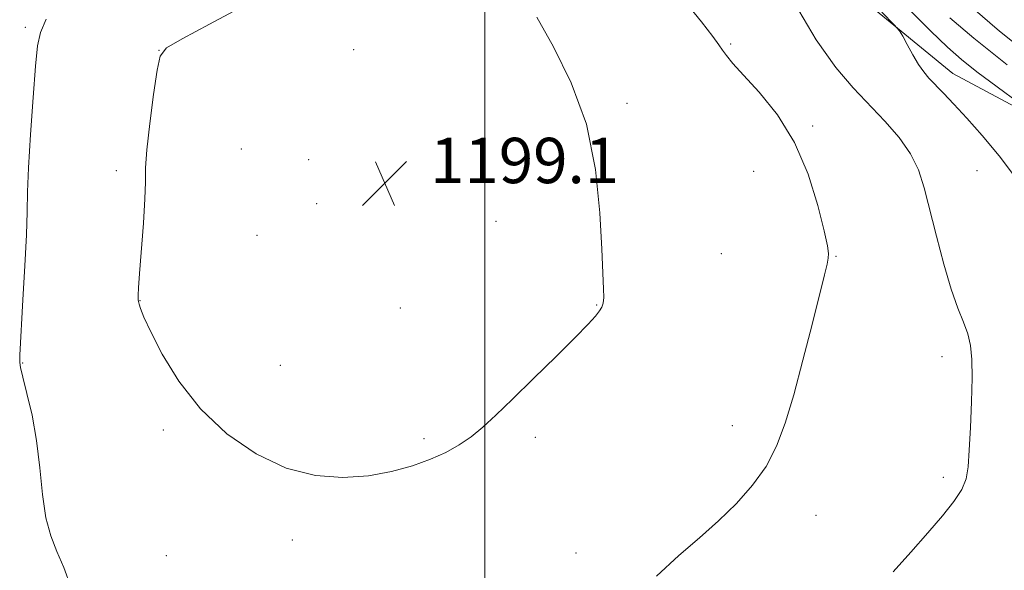
# Model space of a CAD drawing. Extents: x 2172300 to 2175200, y 357300 to 360200.
# Drawn here: x 2174418 to 2174592, y 358194 to 358291 of the extents above; entities that cross this region are included whole.
import ezdxf

# ---------------------------------------------------------------- set-up
doc = ezdxf.new("R2010")
doc.units = 0
doc.header["$MEASUREMENT"] = 0
for name, color, linetype, lineweight in [('32000', 7, 'Continuous', 0), ('DTM HARD BREAKLINE', 7, 'Continuous', 0), ('DTM SPOT ELEVATION', 2, 'Continuous', 13), ('INDEX CONTOUR', 41, 'Continuous', 13), ('INTERMEDIATE CONTOUR', 44, 'Continuous', 0), ('SPOT ELEVATION', 7, 'Continuous', 0)]:
    doc.layers.add(name, color=color, linetype=linetype, lineweight=lineweight)
doc.styles.add('Style-ITALICS', font='ITALICS.shx')

# ---------------------------------------------------------------- blocks, each defined once
blk = doc.blocks.new('SPOT')
at = {"layer": 'SPOT ELEVATION'}
for p, q in [((-3.91, -3.91), (3.82, 3.81)), ((-1.65, 3.77), (1.72, -3.93))]:
    blk.add_line(p, q, dxfattribs=at)

msp = doc.modelspace()

# ---------------------------------------------------------------- linework, layer by layer
at = {"layer": '32000', "flags": 128}
msp.add_lwpolyline([(2174500, 360000), (2174500, 357500)], dxfattribs=at)
at = {"layer": 'DTM HARD BREAKLINE'}
msp.add_polyline3d([(2174424.58, 358423.08, 1186.94), (2174458.58, 358385.94, 1190.89), (2174479.84, 358356.11, 1193.38), (2174498.49, 358336.8, 1194.61), (2174545.77, 358311.75, 1193.91), (2174582.5, 358281.61, 1191.34), (2174621.56, 358260.73, 1188.29), (2174652.65, 358252.69, 1185.29), (2174687.02, 358240.72, 1182.12), (2174718.92, 358229.79, 1181.38), (2174732.74, 358230.11, 1180.2), (2174754.2, 358230.8, 1178.11), (2174815.85, 358226.9, 1175.39), (2174834.26, 358235.24, 1172.72), (2174857.78, 358236.74, 1167.08)], dxfattribs=at)
at = {"layer": 'DTM SPOT ELEVATION'}
for p in [(2174418.98, 358289.74, 1195.76), (2174543.32, 358286.82, 1195.83), (2174442.5, 358285.71, 1197.99), (2174476.85, 358285.81, 1198.89), (2174525.06, 358276.37, 1197.77), (2174557.81, 358272.37, 1195.81), (2174457.04, 358268.33, 1199.12), (2174468.91, 358266.41, 1199.36), (2174503.66, 358266.02, 1198.7), (2174435.01, 358264.5, 1197.69), (2174547.4, 358264.39, 1196.78), (2174586.8, 358264.51, 1192.95), (2174470.31, 358258.65, 1199.3), (2174501.97, 358255.56, 1198.8), (2174459.8, 358253.09, 1199.11), (2174541.72, 358249.87, 1197.25), (2174561.94, 358249.38, 1195.92), (2174439.18, 358241.57, 1198.03), (2174519.73, 358240.81, 1198.05), (2174485.08, 358240.25, 1198.83), (2174418.49, 358230.59, 1196.06), (2174580.59, 358231.68, 1194.46), (2174463.94, 358230.16, 1198.54), (2174443.32, 358218.75, 1197.82), (2174543.61, 358219.5, 1196.61), (2174489.23, 358217.21, 1198.19), (2174508.88, 358217.44, 1197.75), (2174580.82, 358210.44, 1194.35), (2174558.36, 358203.71, 1195.3), (2174466.06, 358199.36, 1197.71), (2174443.85, 358196.63, 1197.1), (2174516.04, 358197.06, 1196.59)]:
    msp.add_point(p, dxfattribs=at)
at = {"layer": 'INDEX CONTOUR'}
msp.add_polyline3d([(2174594.132, 358276.452, 1190), (2174590.335, 358279.24, 1190), (2174586.754, 358281.93, 1190), (2174584.018, 358284.111, 1190), (2174581.578, 358286.281, 1190), (2174578.595, 358289.165, 1190), (2174574.488, 358293.249, 1190)], dxfattribs=at)
at = {"layer": 'INTERMEDIATE CONTOUR'}
for points in [[(2174530.286, 358193.01, 1196), (2174534.211, 358196.616, 1196), (2174537.824, 358199.767, 1196), (2174541.194, 358202.756, 1196), (2174544.352, 358205.822, 1196), (2174547.195, 358209.02, 1196), (2174549.579, 358212.35, 1196), (2174551.433, 358215.886, 1196), (2174552.964, 358219.961, 1196), (2174554.449, 358224.981, 1196), (2174556.08, 358231.089, 1196), (2174557.686, 358237.376, 1196), (2174559.874, 358246.106, 1196), (2174560.339, 358248.02, 1196), (2174560.55, 358249.055, 1196), (2174560.598, 358249.875, 1196), (2174560.395, 358251.229, 1196), (2174559.807, 358253.887, 1196), (2174558.708, 358258.325, 1196), (2174557.007, 358263.849, 1196), (2174554.62, 358269.468, 1196), (2174551.582, 358274.355, 1196), (2174548.379, 358278.317, 1196), (2174545.615, 358281.323, 1196), (2174543.743, 358283.394, 1196), (2174542.602, 358284.771, 1196), (2174541.879, 358285.751, 1196), (2174541.227, 358286.683, 1196), (2174540.163, 358288.137, 1196), (2174538.167, 358290.739, 1196), (2174534.835, 358294.892, 1196)], [(2174457.471, 358293.574, 1198), (2174451.416, 358290.328, 1198), (2174446.592, 358287.717, 1198), (2174443.881, 358286.131, 1198), (2174442.723, 358284.691, 1198), (2174442.197, 358282.211, 1198), (2174441.575, 358277.927, 1198), (2174440.889, 358272.783, 1198), (2174440.365, 358268.147, 1198), (2174440.156, 358264.965, 1198), (2174440.12, 358262.475, 1198), (2174440.048, 358259.493, 1198), (2174439.785, 358255.228, 1198), (2174439.093, 358246.361, 1198), (2174438.92, 358243.819, 1198), (2174438.868, 358242.56, 1198), (2174438.88, 358241.711, 1198), (2174438.918, 358241.405, 1198), (2174439.02, 358240.951, 1198)], [(2174572.015, 358193.731, 1194), (2174575.128, 358197.214, 1194), (2174578.121, 358200.62, 1194), (2174580.683, 358203.604, 1194), (2174582.697, 358206.14, 1194), (2174584.1, 358208.282, 1194), (2174584.876, 358210.169, 1194), (2174585.226, 358212.28, 1194), (2174585.402, 358215.181, 1194), (2174585.601, 358219.2, 1194), (2174585.798, 358223.732, 1194), (2174585.91, 358227.935, 1194), (2174585.864, 358231.174, 1194), (2174585.616, 358233.631, 1194), (2174585.132, 358235.697, 1194), (2174584.39, 358237.765, 1194), (2174583.416, 358240.256, 1194), (2174582.246, 358243.599, 1194), (2174580.938, 358248.019, 1194), (2174579.622, 358252.949, 1194), (2174577.482, 358261.452, 1194), (2174576.47, 358264.617, 1194), (2174575.074, 358267.476, 1194), (2174573.052, 358270.324, 1194), (2174570.542, 358273.203, 1194), (2174564.928, 358279.073, 1194), (2174561.875, 358282.688, 1194), (2174558.436, 358287.58, 1194), (2174554.571, 358294.025, 1194)], [(2174593.317, 358286.997, 1186), (2174590.764, 358289.09, 1186), (2174586.055, 358293.135, 1186)], [(2174422.609, 358291.209, 1196), (2174421.649, 358288.832, 1196), (2174421.13, 358286.483, 1196), (2174420.762, 358282.922, 1196), (2174420.321, 358277.367, 1196), (2174419.862, 358270.882, 1196), (2174419.508, 358264.989, 1196), (2174419.339, 358260.732, 1196), (2174419.261, 358257.247, 1196), (2174419.138, 358253.193, 1196), (2174418.877, 358247.688, 1196), (2174418.544, 358241.684, 1196), (2174417.991, 358231.927, 1196), (2174417.964, 358231.227, 1196), (2174417.973, 358230.675, 1196), (2174418.115, 358229.767, 1196), (2174418.519, 358228.049, 1196), (2174419.252, 358225.194, 1196), (2174420.143, 358221.373, 1196), (2174420.955, 358216.89, 1196), (2174421.53, 358212.075, 1196), (2174422.004, 358207.377, 1196), (2174422.584, 358203.277, 1196), (2174423.43, 358200.075, 1196), (2174424.508, 358197.355, 1196), (2174425.73, 358194.523, 1196), (2174426.982, 358191.134, 1196)], [(2174439.02, 358240.951, 1198), (2174439.261, 358240.154, 1198), (2174439.86, 358238.652, 1198), (2174441.071, 358236.042, 1198), (2174443.108, 358232.101, 1198), (2174446.024, 358227.346, 1198), (2174449.832, 358222.474, 1198), (2174454.479, 358218.105, 1198), (2174459.651, 358214.55, 1198), (2174464.968, 358212.039, 1198), (2174470.106, 358210.718, 1198), (2174474.952, 358210.374, 1198), (2174479.45, 358210.704, 1198), (2174483.545, 358211.44, 1198), (2174487.203, 358212.439, 1198), (2174490.392, 358213.592, 1198), (2174493.106, 358214.817, 1198), (2174495.452, 358216.131, 1198), (2174497.563, 358217.58, 1198), (2174499.61, 358219.247, 1198), (2174501.919, 358221.36, 1198), (2174504.853, 358224.184, 1198), (2174508.587, 358227.817, 1198), (2174512.538, 358231.692, 1198), (2174515.936, 358235.075, 1198), (2174518.2, 358237.409, 1198), (2174519.503, 358238.859, 1198), (2174520.21, 358239.762, 1198), (2174520.632, 358240.442, 1198), (2174520.862, 358241.151, 1198), (2174520.943, 358242.123, 1198), (2174520.913, 358243.654, 1198), (2174520.6, 358250.638, 1198), (2174520.284, 358257.031, 1198), (2174519.517, 358264.715, 1198), (2174517.903, 358272.66, 1198), (2174515.237, 358279.979, 1198), (2174512.077, 358286.342, 1198), (2174509.174, 358291.559, 1198)], [(2174593.741, 358263.07, 1192), (2174590.661, 358267.128, 1192), (2174587.673, 358270.698, 1192), (2174584.965, 358273.731, 1192), (2174582.688, 358276.203, 1192), (2174580.846, 358278.158, 1192), (2174578.303, 358280.812, 1192), (2174577.389, 358281.883, 1192), (2174576.481, 358283.183, 1192), (2174575.462, 358284.897, 1192), (2174574.464, 358286.711, 1192), (2174573.68, 358288.188, 1192), (2174573.135, 358289.121, 1192), (2174572.178, 358290.225, 1192), (2174569.989, 358292.447, 1192)], [(2174592.089, 358283.143, 1188), (2174586.211, 358287.831, 1188), (2174581.995, 358291.437, 1188)]]:
    msp.add_polyline3d(points, dxfattribs=at)

# ---------------------------------------------------------------- block references
at = {"layer": 'SPOT ELEVATION'}
msp.add_blockref('SPOT', (2174482.343, 358262.281, 1199.088), dxfattribs=at)

# ---------------------------------------------------------------- texts
at = {"layer": 'SPOT ELEVATION', "style": 'Style-ITALICS'}
msp.add_text('1199.1', height=8, dxfattribs=at).set_placement((2174490.343, 358262.281, 1199.088))

doc.saveas('drawing.dxf')
